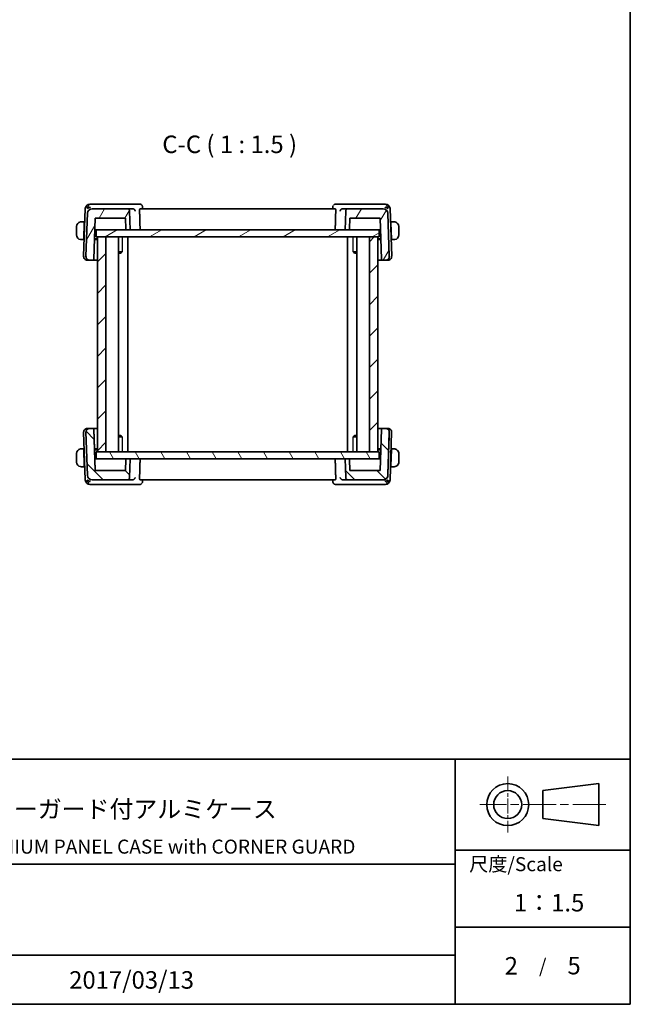
# Model space of a CAD drawing. Units: millimetres. Extents: x 14 to 2205, y 8 to 430.
# Drawn here: x 871 to 1002, y 8 to 219 of the extents above; entities that cross this region are included whole.
import ezdxf
from ezdxf.enums import TextEntityAlignment as Align

# ---------------------------------------------------------------- set-up
doc = ezdxf.new("R2010")
doc.units = ezdxf.units.MM
doc.linetypes.add('CHAIN', pattern=[0.3543, 0.2362, -0.0295, 0.0591, -0.0295])
for name, color, linetype, lineweight in [('Border (ISO)', 7, 'Continuous', 35), ('Symbol (ISO)', 7, 'Continuous', 18), ('Title (ISO)', 7, 'Continuous', 35), ('Visible (ISO)', 7, 'Continuous', 35), ('Visible Narrow (ISO)', 7, 'Continuous', 25)]:
    doc.layers.add(name, color=color, linetype=linetype, lineweight=lineweight)
doc.layers.add('Hatch (ISO)', color=1, linetype='Continuous', lineweight=18, true_color=0xff0000)
doc.styles.add('Note Text (TK)', font='txt')
doc.styles.add('文字スタイル67', font='arial.ttf')

# ---------------------------------------------------------------- blocks, each defined once
blk = doc.blocks.new('図面枠 tk図枠')
at = {"layer": 'Border (ISO)'}
for p in [(405.5, 289), (14.5, 8)]:
    blk.add_line(p, (405.5, 8), dxfattribs=at)
blk = doc.blocks.new('表題欄 tk表題欄')
at = {"layer": 'Title (ISO)'}
for p, q in [((74.71, 244.05), (255.71, 244.05)), ((230.71, 244.05), (230.71, 209.05)), ((255.71, 244.05), (255.71, 209.05)), ((243.21, 239.55), (251.21, 240.55)), ((251.21, 234.55), (251.21, 240.55)), ((243.21, 239.55), (243.21, 235.55)), ((243.21, 235.55), (251.21, 234.55)), ((230.71, 231.05), (255.71, 231.05)), ((74.71, 229.05), (230.71, 229.05)), ((230.71, 220.05), (255.71, 220.05)), ((149.71, 216.05), (230.71, 216.05)), ((255.71, 209.05), (74.71, 209.05))]:
    blk.add_line(p, q, dxfattribs=at)
at = {"layer": 'Title (ISO)', "color": 4, "linetype": 'CHAIN', "lineweight": 18, "ltscale": 8.88956, "true_color": 0x00ffff}
blk.add_line((238.21, 241.55), (238.21, 233.55), dxfattribs=at)
at = {"layer": 'Title (ISO)', "color": 4, "linetype": 'CHAIN', "lineweight": 18, "ltscale": 20.001633, "true_color": 0x00ffff}
blk.add_line((252.21, 237.55), (234.21, 237.55), dxfattribs=at)
at = {"layer": 'Title (ISO)'}
for radius in [3, 2]:
    blk.add_circle((238.21, 237.55), radius, dxfattribs=at)
at = {"layer": 'Title (ISO)', "color": 1, "true_color": 0xff0000, "insert": (232.71, 229.05), "char_height": 2, "attachment_point": 4, "line_spacing_factor": 1.5, "style": 'Note Text (TK)'}
blk.add_mtext('\\fＭＳ Ｐゴシック|b0|i0;\\H2.0000;尺度/Scale', dxfattribs=at)
at = {"layer": 'Title (ISO)', "color": 7, "insert": (243.21, 214.55), "char_height": 2, "attachment_point": 5, "line_spacing_factor": 1.5, "style": 'Note Text (TK)'}
blk.add_mtext('\\fＭＳ Ｐゴシック|b0|i0;\\H2.0000;/', dxfattribs=at)
at = {"layer": 'Title (ISO)', "color": 7}
for tag, p, height, style in [('<品名>_001', (157.5, 235.65), 2.5, 'Note Text (TK)'), ('<Title>_001', (157.71, 230.55), 2, '文字スタイル67'), ('<尺度>_001', (240.63, 222.3), 2.5, 'Note Text (TK)'), ('<ページ_No.>_001', (237.95, 213.3), 2.5, 'Note Text (TK)'), ('<総ページ数>_001', (246.8, 213.3), 2.5, 'Note Text (TK)'), ('作成日_001', (175.62, 211.28), 2.5, 'Note Text (TK)')]:
    blk.add_attdef(tag, p, '', height=height, dxfattribs=dict(at, style=style))
at = {"layer": 'Title (ISO)', "color": 7, "style": 'Note Text (TK)'}
blk.add_attdef('<承認>', text='', height=2.5, dxfattribs=at).set_placement((87.21, 217.05), align=Align.MIDDLE_CENTER)

msp = doc.modelspace()

# ---------------------------------------------------------------- hatches: boundary and pattern name
at = {"layer": 'Hatch (ISO)'}
h = msp.add_hatch(dxfattribs=at)
h.set_pattern_fill('ANSI31', color=256, scale=38.1, angle=14.999978, style=0)
h.set_pattern_definition([(60, (393.75, -4), (-4.124445, 2.38125), [])])
edge = h.paths.add_edge_path()
edge.add_ellipse((941.5778, 177.7716), major_axis=(0, 0.5), ratio=1, start_angle=0, end_angle=88)
edge.add_line((941.0781, 177.789), (940.9378, 173.7716))
edge.add_line((940.9378, 173.7716), (941.6573, 173.7716))
edge.add_ellipse((941.6573, 173.9716), major_axis=(0, -0.2), ratio=1, start_angle=0, end_angle=88)
edge.add_line((941.8572, 173.9646), (941.9378, 176.2716))
edge.add_line((941.9378, 176.2716), (948.4413, 176.2716))
edge.add_line((948.4413, 176.2716), (948.7488, 167.4646))
edge.add_ellipse((948.9487, 167.4716), major_axis=(-0.1999, -0.007), ratio=1, start_angle=0, end_angle=88)
edge.add_line((948.9487, 167.2716), (949.6093, 167.2716))
edge.add_ellipse((949.6093, 168.0716), major_axis=(0, -0.8), ratio=1, start_angle=0, end_angle=92)
edge.add_line((950.4089, 168.0995), (950.0873, 177.3065))
edge.add_ellipse((949.0879, 177.2716), major_axis=(0.9994, 0.0349), ratio=1, start_angle=0, end_angle=88)
edge.add_line((949.0879, 178.2716), (941.5778, 178.2716))
edge = h.paths.add_edge_path()
edge.add_ellipse((894.2978, 177.7716), major_axis=(0.4997, 0.0174), ratio=1, start_angle=0, end_angle=88)
edge.add_line((894.2978, 178.2716), (886.7876, 178.2716))
edge.add_ellipse((886.7876, 177.2716), major_axis=(0, 1), ratio=1, start_angle=0, end_angle=88)
edge.add_line((885.7882, 177.3065), (885.4667, 168.0995))
edge.add_ellipse((886.2662, 168.0716), major_axis=(-0.7995, 0.0279), ratio=1, start_angle=0, end_angle=92)
edge.add_line((886.2662, 167.2716), (886.9268, 167.2716))
edge.add_ellipse((886.9268, 167.4716), major_axis=(0, -0.2), ratio=1, start_angle=0, end_angle=88)
edge.add_line((887.1267, 167.4646), (887.4343, 176.2716))
edge.add_line((887.4343, 176.2716), (893.9378, 176.2716))
edge.add_line((893.9378, 176.2716), (894.0183, 173.9646))
edge.add_ellipse((894.2182, 173.9716), major_axis=(-0.1999, -0.007), ratio=1, start_angle=0, end_angle=88)
edge.add_line((894.2182, 173.7716), (894.9378, 173.7716))
edge.add_line((894.9378, 173.7716), (894.7975, 177.789))
h = msp.add_hatch(dxfattribs=at)
h.set_pattern_fill('ANSI31', color=256, scale=38.1, angle=-14.999978, style=0)
h.set_pattern_definition([(30, (393.75, -4), (-2.38125, 4.124445), [])])
h.paths.add_polyline_path([(887.6378, 173.7716), (887.6378, 172.2716), (887.9378, 172.2716), (889.7378, 172.2716), (946.1378, 172.2716), (947.9378, 172.2716), (948.2378, 172.2716), (948.2378, 173.7716), (941.6573, 173.7716), (940.9378, 173.7716), (894.9378, 173.7716), (894.2182, 173.7716)])
h = msp.add_hatch(dxfattribs=at)
h.set_pattern_fill('ANSI31', color=256, scale=38.1, style=0)
h.set_pattern_definition([(45, (393.75, -4), (-3.367596, 3.367596), [])])
h.paths.add_polyline_path([(889.7378, 126.2716), (889.7378, 172.2716), (887.9378, 172.2716), (887.9378, 126.2716)])
h.paths.add_polyline_path([(946.1378, 172.2716), (946.1378, 126.2716), (947.9378, 126.2716), (947.9378, 172.2716)])
h = msp.add_hatch(dxfattribs=at)
h.set_pattern_fill('ANSI31', color=256, scale=38.1, angle=90.00021, style=0)
h.set_pattern_definition([(135.0002, (393.75, -4), (-3.367584, -3.36761), [])])
edge = h.paths.add_edge_path()
edge.add_spline(control_points=[(941.078, 120.7541), (941.08, 120.6965), (941.0943, 120.632), (941.1394, 120.5232), (941.1805, 120.4617), (941.2678, 120.3744), (941.3294, 120.3333), (941.4434, 120.286), (941.516, 120.2716), (941.5777, 120.2716)], knot_values=[0.14981486, 0.14981486, 0.14981486, 0.14981486, 0.16660829, 0.16660829, 0.18512032, 0.18512032, 0.20363236, 0.20363236, 0.22214439, 0.22214439, 0.22214439, 0.22214439], degree=3, periodic=0)
edge.add_line((941.5777, 120.2716), (949.0879, 120.2716))
edge.add_ellipse((949.0879, 121.2716), major_axis=(-0.7193, -0.6947), ratio=1, start_angle=46, end_angle=134)
edge.add_line((950.0873, 121.2367), (950.4088, 130.4437))
edge.add_ellipse((949.6093, 130.4716), major_axis=(0.5755, 0.5557), ratio=1, start_angle=314, end_angle=406)
edge.add_line((949.6093, 131.2716), (948.9486, 131.2716))
edge.add_ellipse((948.9486, 131.0716), major_axis=(-0.1439, -0.1389), ratio=1, start_angle=226, end_angle=314)
edge.add_line((948.7488, 131.0786), (948.4412, 122.2716))
edge.add_line((948.4412, 122.2716), (941.9377, 122.2716))
edge.add_line((941.9377, 122.2716), (941.8572, 124.5786))
edge.add_spline(control_points=[(941.8572, 124.5786), (941.8564, 124.6016), (941.8506, 124.6274), (941.8326, 124.6709), (941.8162, 124.6956), (941.7812, 124.7305), (941.7566, 124.7469), (941.711, 124.7658), (941.682, 124.7716), (941.6573, 124.7716)], knot_values=[0.00068744, 0.00068744, 0.00068744, 0.00068744, 0.00740481, 0.00740481, 0.01480963, 0.01480963, 0.02221444, 0.02221444, 0.02961925, 0.02961925, 0.02961925, 0.02961925], degree=3, periodic=0)
edge.add_line((941.6573, 124.7716), (940.9377, 124.7716))
edge.add_line((940.9377, 124.7716), (941.078, 120.7541))
edge = h.paths.add_edge_path()
edge.add_spline(control_points=[(894.2977, 120.2716), (894.3594, 120.2716), (894.4321, 120.286), (894.5461, 120.3333), (894.6077, 120.3744), (894.6949, 120.4617), (894.7361, 120.5232), (894.7811, 120.632), (894.7954, 120.6965), (894.7974, 120.7541)], knot_values=[0.07404813, 0.07404813, 0.07404813, 0.07404813, 0.09256016, 0.09256016, 0.11107219, 0.11107219, 0.12958423, 0.12958423, 0.14637766, 0.14637766, 0.14637766, 0.14637766], degree=3, periodic=0)
edge.add_line((894.7974, 120.7541), (894.9377, 124.7716))
edge.add_line((894.9377, 124.7716), (894.2182, 124.7716))
edge.add_spline(control_points=[(894.2182, 124.7716), (894.1935, 124.7716), (894.1644, 124.7658), (894.1188, 124.7469), (894.0942, 124.7305), (894.0593, 124.6956), (894.0428, 124.6709), (894.0248, 124.6274), (894.0191, 124.6016), (894.0183, 124.5786)], knot_values=[0.08885776, 0.08885776, 0.08885776, 0.08885776, 0.09626257, 0.09626257, 0.10366738, 0.10366738, 0.11107219, 0.11107219, 0.11778957, 0.11778957, 0.11778957, 0.11778957], degree=3, periodic=0)
edge.add_line((894.0183, 124.5786), (893.9377, 122.2716))
edge.add_line((893.9377, 122.2716), (887.4342, 122.2716))
edge.add_line((887.4342, 122.2716), (887.1267, 131.0786))
edge.add_ellipse((886.9268, 131.0716), major_axis=(0.1439, -0.1389), ratio=1, start_angle=46, end_angle=134)
edge.add_line((886.9268, 131.2716), (886.2661, 131.2716))
edge.add_ellipse((886.2661, 130.4716), major_axis=(-0.5755, 0.5557), ratio=1, start_angle=314, end_angle=406)
edge.add_line((885.4666, 130.4437), (885.7881, 121.2367))
edge.add_ellipse((886.7875, 121.2716), major_axis=(-0.7193, 0.6947), ratio=1, start_angle=46, end_angle=134)
edge.add_line((886.7875, 120.2716), (894.2977, 120.2716))
h = msp.add_hatch(dxfattribs=at)
h.set_pattern_fill('ANSI31', color=256, scale=38.1, angle=75.000175, style=0)
h.set_pattern_definition([(120.0002, (393.75, -4), (-4.12444, -2.381263), [])])
h.paths.add_polyline_path([(887.6378, 126.2716), (887.6378, 124.7716), (894.2182, 124.7716), (894.9377, 124.7716), (940.9377, 124.7716), (941.6573, 124.7716), (948.2378, 124.7716), (948.2378, 126.2716), (947.9378, 126.2716), (946.1378, 126.2716), (889.7378, 126.2716), (887.9378, 126.2716)])

# ---------------------------------------------------------------- linework, layer by layer
at = {"layer": 'Visible (ISO)'}
for p, q in [((886.8783, 179.2716), (886.3225, 179.2716)), ((895.4837, 179.2716), (886.8783, 179.2716)), ((897.0042, 179.2716), (895.4837, 179.2716)), ((940.3918, 179.2716), (938.8714, 179.2716)), ((948.9972, 179.2716), (940.3918, 179.2716)), ((949.553, 179.2716), (948.9972, 179.2716)), ((885.3231, 178.3065), (884.9667, 168.0995)), ((885.7882, 177.3065), (885.4667, 168.0995)), ((894.2978, 178.2716), (886.7876, 178.2716)), ((895.4455, 178.2716), (894.2978, 178.2716)), ((894.9378, 173.7716), (894.7975, 177.789)), ((938.8571, 178.2716), (897.0184, 178.2716)), ((897.5401, 178.7465), (897.559, 178.2716)), ((938.3165, 178.2716), (938.3355, 178.7465)), ((941.5778, 178.2716), (940.4301, 178.2716)), ((941.0781, 177.789), (940.9378, 173.7716)), ((949.0879, 178.2716), (941.5778, 178.2716)), ((950.4089, 168.0995), (950.0873, 177.3065)), ((950.9089, 168.0995), (950.5524, 178.3065)), ((885.1178, 175.4716), (884.6921, 175.4716)), ((885.1108, 175.2716), (884.992, 171.8716)), ((885.1178, 175.4716), (885.1108, 175.2716)), ((885.2171, 175.2716), (885.1108, 175.2716)), ((885.2241, 175.4716), (885.1178, 175.4716)), ((887.1267, 167.4646), (887.4343, 176.2716)), ((887.4343, 176.2716), (893.9378, 176.2716)), ((893.9378, 176.2716), (894.0183, 173.9646)), ((941.8572, 173.9646), (941.9378, 176.2716)), ((941.9378, 176.2716), (948.4413, 176.2716)), ((948.4413, 176.2716), (948.7488, 167.4646)), ((950.7578, 175.4716), (950.6514, 175.4716)), ((950.7647, 175.2716), (950.6584, 175.2716)), ((950.7647, 175.2716), (950.7578, 175.4716)), ((951.1834, 175.4716), (950.7578, 175.4716)), ((950.7647, 175.2716), (950.8835, 171.8716)), ((883.4378, 174.4716), (883.4378, 172.6716)), ((887.347, 173.7716), (887.5536, 173.7716)), ((887.5536, 173.7716), (887.6378, 173.7716)), ((887.6378, 173.7716), (887.6378, 172.2716)), ((948.2378, 173.7716), (887.6378, 173.7716)), ((894.2182, 173.7716), (894.9378, 173.7716)), ((940.9378, 173.7716), (941.6573, 173.7716)), ((948.2378, 173.7716), (948.3219, 173.7716)), ((948.2378, 173.7716), (948.2378, 172.2716)), ((948.2378, 173.7716), (948.2378, 173.7716)), ((948.2378, 173.7716), (948.2378, 172.2716)), ((948.3219, 173.7716), (948.5286, 173.7716)), ((952.4378, 172.6716), (952.4378, 174.4716)), ((884.6921, 171.6716), (884.9851, 171.6716)), ((884.992, 171.8716), (884.9851, 171.6716)), ((885.0914, 171.6716), (884.9851, 171.6716)), ((884.992, 171.8716), (885.0984, 171.8716)), ((887.9378, 171.6716), (887.2736, 171.6716)), ((887.2806, 171.8716), (887.9378, 171.8716)), ((887.6378, 172.2716), (948.2378, 172.2716)), ((889.7378, 172.2716), (887.9378, 172.2716)), ((887.9378, 172.2716), (887.9378, 126.2716)), ((889.7378, 126.2716), (889.7378, 172.2716)), ((892.3916, 172.2716), (892.3916, 126.2716)), ((894.4378, 172.2716), (894.4378, 126.2716)), ((941.4378, 172.2716), (941.4378, 126.2716)), ((943.484, 172.2716), (943.484, 126.2716)), ((946.1378, 172.2716), (946.1378, 126.2716)), ((947.9378, 172.2716), (946.1378, 172.2716)), ((947.9378, 126.2716), (947.9378, 172.2716)), ((947.9378, 171.8716), (948.5949, 171.8716)), ((948.6019, 171.6716), (947.9378, 171.6716)), ((948.2378, 172.2716), (948.2378, 172.2716)), ((950.7771, 171.8716), (950.8835, 171.8716)), ((950.8905, 171.6716), (950.7841, 171.6716)), ((950.8905, 171.6716), (950.8835, 171.8716)), ((950.8905, 171.6716), (951.1834, 171.6716)), ((892.3916, 169.0476), (893.1768, 169.0476)), ((892.9117, 168.7716), (892.3916, 168.7716)), ((892.9117, 168.7716), (893.0973, 168.9572)), ((942.6987, 169.0476), (943.484, 169.0476)), ((942.9638, 168.7716), (942.7782, 168.9572)), ((943.484, 168.7716), (942.9638, 168.7716)), ((885.8247, 167.2716), (885.7662, 167.2716)), ((885.8247, 167.2716), (886.2662, 167.2716)), ((886.2662, 167.2716), (886.9268, 167.2716)), ((886.9268, 167.2716), (887.9378, 167.2716)), ((947.9378, 167.2716), (948.9487, 167.2716)), ((948.9487, 167.2716), (949.6093, 167.2716)), ((949.6093, 167.2716), (950.0508, 167.2716)), ((950.1093, 167.2716), (950.0508, 167.2716)), ((885.7662, 131.2716), (885.8247, 131.2716)), ((886.2661, 131.2716), (885.8247, 131.2716)), ((886.9268, 131.2716), (886.2661, 131.2716)), ((886.9268, 131.2716), (886.9268, 131.2716)), ((887.9378, 131.2716), (886.9268, 131.2716)), ((887.4342, 122.2716), (887.1267, 131.0786)), ((887.1267, 131.0786), (887.2736, 126.8716)), ((887.1267, 131.0786), (887.1267, 131.0786)), ((948.9486, 131.2716), (947.9378, 131.2716)), ((948.7488, 131.0786), (948.4412, 122.2716)), ((949.6093, 131.2716), (948.9486, 131.2716)), ((949.6093, 131.2716), (949.6093, 131.2716)), ((950.0508, 131.2716), (949.6093, 131.2716)), ((950.0508, 131.2716), (950.1093, 131.2716)), ((884.9667, 130.4437), (885.3231, 120.2367)), ((885.4666, 130.4437), (885.7881, 121.2367)), ((892.3916, 129.7716), (892.9117, 129.7716)), ((893.1768, 129.4955), (892.3916, 129.4955)), ((892.9117, 129.7716), (893.0973, 129.586)), ((943.484, 129.4955), (942.6987, 129.4955)), ((942.9638, 129.7716), (942.7782, 129.586)), ((942.9638, 129.7716), (943.484, 129.7716)), ((950.0873, 121.2367), (950.4088, 130.4437)), ((950.2817, 126.8028), (950.4088, 130.4437)), ((950.4088, 130.4437), (950.4088, 130.4437)), ((950.5524, 120.2367), (950.9088, 130.4437)), ((884.9851, 126.8716), (884.6921, 126.8716)), ((884.9851, 126.8716), (885.0914, 126.8716)), ((885.1108, 123.2716), (884.992, 126.6716)), ((885.0984, 126.6716), (884.992, 126.6716)), ((887.347, 124.7716), (887.2736, 126.8716)), ((887.2736, 126.8716), (887.9378, 126.8716)), ((887.9378, 126.6716), (887.2806, 126.6716)), ((947.9378, 126.8716), (948.6018, 126.8716)), ((948.5949, 126.6716), (947.9378, 126.6716)), ((950.7647, 123.2716), (950.8835, 126.6716)), ((950.8835, 126.6716), (950.7771, 126.6716)), ((950.7841, 126.8716), (950.8905, 126.8716)), ((951.1834, 126.8716), (950.8905, 126.8716)), ((883.4378, 125.8716), (883.4378, 124.0716)), ((887.5536, 124.7716), (887.347, 124.7716)), ((887.3537, 124.5786), (887.4343, 122.2716)), ((887.6378, 124.7716), (887.5536, 124.7716)), ((887.6378, 126.2716), (887.6378, 124.7716)), ((948.2378, 126.2716), (887.6378, 126.2716)), ((887.6378, 124.7716), (948.2378, 124.7716)), ((887.9378, 126.2716), (889.7378, 126.2716)), ((894.0183, 124.5786), (893.9377, 122.2716)), ((894.9377, 124.7716), (894.2182, 124.7716)), ((894.7974, 120.7541), (894.9377, 124.7716)), ((941.6573, 124.7716), (940.9377, 124.7716)), ((940.9377, 124.7716), (941.078, 120.7541)), ((941.9377, 122.2716), (941.8572, 124.5786)), ((941.8572, 124.5786), (941.9377, 122.2716)), ((946.1378, 126.2716), (947.9378, 126.2716)), ((948.2378, 126.2716), (948.2378, 124.7716)), ((948.2378, 126.2716), (948.2378, 126.2716)), ((948.2378, 126.2716), (948.2378, 124.7716)), ((948.3219, 124.7716), (948.2378, 124.7716)), ((948.2378, 124.7716), (948.2378, 124.7716)), ((948.5285, 124.7716), (948.3219, 124.7716)), ((952.4378, 124.0716), (952.4378, 125.8716)), ((884.6921, 123.0716), (885.1178, 123.0716)), ((885.1108, 123.2716), (885.2171, 123.2716)), ((885.1178, 123.0716), (885.2241, 123.0716)), ((893.9377, 122.2716), (887.4342, 122.2716)), ((948.4412, 122.2716), (941.9377, 122.2716)), ((950.6514, 123.0716), (950.7578, 123.0716)), ((950.6584, 123.2716), (950.7647, 123.2716)), ((950.7578, 123.0716), (951.1834, 123.0716)), ((886.7875, 120.2716), (894.2977, 120.2716)), ((894.2977, 120.2716), (895.4455, 120.2716)), ((897.0184, 120.2716), (938.8571, 120.2716)), ((897.559, 120.2716), (897.5401, 119.7967)), ((938.3355, 119.7967), (938.3165, 120.2716)), ((940.4301, 120.2716), (941.5777, 120.2716)), ((941.5777, 120.2716), (949.0879, 120.2716)), ((949.0879, 120.2716), (949.0879, 120.2716)), ((950.0873, 121.2367), (950.0873, 121.2367)), ((886.3225, 119.2716), (886.8783, 119.2716)), ((886.8783, 119.2716), (895.4837, 119.2716)), ((895.4837, 119.2716), (897.0042, 119.2716)), ((938.8714, 119.2716), (940.3918, 119.2716)), ((940.3918, 119.2716), (948.9972, 119.2716)), ((948.9972, 119.2716), (949.553, 119.2716))]:
    msp.add_line(p, q, dxfattribs=at)
for centre, radius, start, end in [((886.3225, 178.2716), 1, 90, 178), ((949.553, 178.2716), 1, 2, 90), ((886.7876, 177.2716), 1, 90, 178), ((894.2978, 177.7716), 0.5, 2, 90), ((941.5778, 177.7716), 0.5, 90, 178), ((949.0879, 177.2716), 1, 2, 90), ((884.4378, 174.4716), 1, 97.635382, 180), ((951.4378, 174.4716), 1, 0, 82.364618), ((894.2182, 173.9716), 0.2, 182, 270), ((941.6573, 173.9716), 0.2, 270, 358), ((884.4378, 172.6716), 1, 180, 262.364618), ((951.4378, 172.6716), 1, 277.635382, 0), ((885.7662, 168.0716), 0.8, 178, 270), ((886.2662, 168.0716), 0.8, 178, 270), ((886.9268, 167.4716), 0.2, 270, 358), ((948.9487, 167.4716), 0.2, 182, 270), ((949.6093, 168.0716), 0.8, 270, 2), ((950.1093, 168.0716), 0.8, 270, 2), ((885.7662, 130.4716), 0.8, 90, 182), ((886.2661, 130.4716), 0.8, 90, 182), ((886.9268, 131.0716), 0.2, 2, 90), ((948.9486, 131.0716), 0.2, 90, 178), ((949.6093, 130.4716), 0.8, 358, 90), ((950.1093, 130.4716), 0.8, 358, 90), ((950.1093, 130.4716), 0.8, 38.341276, 90), ((950.1093, 130.4716), 0.8, 358, 30.631859), ((951.4378, 125.8716), 1, 58.771688, 90), ((951.4378, 125.8716), 1, 0, 42.334615), ((941.6573, 124.5716), 0.2, 2, 90), ((951.4378, 124.0716), 1, 270, 319.64065), ((951.4378, 124.0716), 1, 336.83748, 0), ((886.3225, 120.2716), 1, 182, 270), ((886.7875, 121.2716), 1, 182, 270), ((949.0879, 121.2716), 1, 270, 358), ((949.0879, 121.2716), 1, 270.000004, 293.190225), ((949.553, 120.2716), 1, 270, 358)]:
    msp.add_arc(centre, radius, start, end, dxfattribs=at)
for centre, major_axis, ratio, start_param, end_param in [((886.3955, 178.2716), (0.5717, 0.9407), 0.59361993, 1.09724416, 1.88213769), ((886.3955, 178.2716), (0.9967, 0.3818), 0.33633422, 1.43764033, 2.22253387), ((895.4432, 177.7732), (0.495, 0.0963), 0.98789937, 1.26905595, 1.37640768), ((938.8476, 178.7602), (-0.345, 0.3619), 0.95419984, 0.00254732, 0.01322841), ((940.4324, 177.7732), (0.495, -0.0963), 0.98789936, 1.7651846, 1.87253634), ((949.4801, 178.2716), (0.9967, -0.3818), 0.33633422, 0.9190588, 1.70395233), ((949.4801, 178.2716), (-0.5717, 0.9407), 0.59361992, 4.40104762, 5.18594115), ((949.6093, 130.4716), (0, 0.8), 0.99999913, 4.6774824, 6.28318531), ((884.4378, 125.8716), (0, -1), 0.99999832, 3.27485521, 4.71238898), ((884.992, 126.6716), (-0.007, 0.2), 0.00001, 0.00000925, 1.57080084), ((950.8835, 126.6716), (0.007, 0.2), 0.00001, 6.28317962, 7.8539788), ((951.4378, 125.8716), (1, 0), 0.99999832, 0, 1.43753377), ((949.0745, 92.2322), (1.7073, 48.8903), 0.00001, 0.79741872, 0.94653177), ((884.4378, 124.0716), (0, -1), 0.99999832, 4.71238898, 6.14992275), ((885.1108, 123.2716), (0.007, -0.2), 0.00001, 4.71238117, 6.28316989), ((950.7647, 123.2716), (-0.007, -0.2), 0.00001, 4.71240331, 6.28321367), ((951.4378, 124.0716), (1, 0), 0.99999832, 4.84565154, 6.28318531), ((886.3955, 120.2716), (-0.9967, 0.3818), 0.33633499, 0.91905679, 1.70395033), ((886.3955, 120.2716), (0.5717, -0.9407), 0.59362124, 4.40104657, 5.18594011), ((895.4432, 120.77), (0.495, -0.0963), 0.98789933, 4.90678019, 5.01413192), ((940.4324, 120.77), (0.495, 0.0963), 0.98789938, 4.41065178, 4.51800351), ((949.4801, 120.2716), (-0.9967, -0.3818), 0.33633346, 1.43763833, 2.22253186), ((949.4801, 120.2716), (-0.5717, -0.9407), 0.59361861, 1.09724311, 1.88213665), ((897.0279, 119.783), (0.345, -0.3619), 0.95419938, 0.00254748, 0.01322779)]:
    msp.add_ellipse(centre, major_axis=major_axis, ratio=ratio, start_param=start_param, end_param=end_param, dxfattribs=at)
for points, knots in [([(897.0042, 179.2716), (897.0599, 179.2716), (897.1165, 179.2621), (897.2232, 179.2265), (897.2745, 179.1997), (897.3386, 179.1527), (897.3568, 179.1374), (897.3738, 179.1212)], [0, 0, 0, 0, 0.0171817857, 0.0171817857, 0.0345941143, 0.0345941143, 0.0421298146, 0.0421298146, 0.0421298146, 0.0421298146]), ([(938.5018, 179.1212), (938.5404, 179.1581), (938.5865, 179.1909), (938.6859, 179.2403), (938.7402, 179.2576), (938.8204, 179.2696), (938.8459, 179.2716), (938.8714, 179.2716)], [0, 0, 0, 0, 0.0172062072, 0.0172062072, 0.0342917449, 0.0342917449, 0.0421323008, 0.0421323008, 0.0421323008, 0.0421323008]), ([(895.4995, 178.2687), (895.5327, 178.2652), (895.5654, 178.2584), (895.6291, 178.2393), (895.6598, 178.2269), (895.7416, 178.1858), (895.8004, 178.1461), (895.8965, 178.0452), (895.93, 177.9972), (895.9811, 177.8975), (895.9988, 177.8447), (896.0083, 177.7908), (896.0084, 177.7899), (896.0086, 177.789)], [0, 0, 0, 0, 0.0100406591, 0.0100406591, 0.0202567206, 0.0202567206, 0.0390101308, 0.0390101308, 0.0533905977, 0.0533905977, 0.06804806, 0.06804806, 0.068285186, 0.068285186, 0.068285186, 0.068285186]), ([(896.9383, 177.789), (896.9366, 177.8478), (896.9369, 177.9094), (896.9423, 178.0277), (896.9479, 178.0836), (896.9621, 178.1719), (896.9717, 178.21), (896.9939, 178.2596), (897.0063, 178.2716), (897.0184, 178.2716)], [0.0014092203, 0.0014092203, 0.0014092203, 0.0014092203, 0.0188824048, 0.0188824048, 0.0377648096, 0.0377648096, 0.056850513, 0.056850513, 0.0755926555, 0.0755926555, 0.0755926555, 0.0755926555]), ([(897.3738, 179.1212), (897.4154, 179.0815), (897.4507, 179.0341), (897.5047, 178.9308), (897.5236, 178.8735), (897.537, 178.793), (897.5394, 178.7694), (897.5403, 178.7462)], [0.0000167911, 0.0000167911, 0.0000167911, 0.0000167911, 0.0177279692, 0.0177279692, 0.0358363462, 0.0358363462, 0.0432885632, 0.0432885632, 0.0432885632, 0.0432885632]), ([(938.3353, 178.7465), (938.3374, 178.7973), (938.3475, 178.8499), (938.3761, 178.93), (938.3898, 178.9597), (938.4059, 178.988)], [0, 0, 0, 0, 0.0163559516, 0.0163559516, 0.0263394155, 0.0263394155, 0.0263394155, 0.0263394155]), ([(938.8571, 178.2716), (938.8692, 178.2716), (938.8816, 178.2596), (938.9038, 178.21), (938.9135, 178.1719), (938.9277, 178.0836), (938.9332, 178.0277), (938.9386, 177.9094), (938.9389, 177.8478), (938.9373, 177.789)], [-0.0755926555, -0.0755926555, -0.0755926555, -0.0755926555, -0.056850513, -0.056850513, -0.0377648096, -0.0377648096, -0.0188824048, -0.0188824048, -0.0014092203, -0.0014092203, -0.0014092203, -0.0014092203]), ([(939.867, 177.789), (939.8671, 177.7899), (939.8673, 177.7908), (939.8767, 177.8446), (939.8944, 177.8973), (939.9453, 177.9968), (939.9787, 178.0448), (940.0747, 178.1458), (940.1336, 178.1856), (940.2153, 178.2267), (940.2461, 178.2391), (940.3099, 178.2584), (940.3427, 178.2652), (940.3761, 178.2687)], [-0.000355323, -0.000355323, -0.000355323, -0.000355323, 0, 0, 0.021922139, 0.021922139, 0.043431268, 0.043431268, 0.071611102, 0.071611102, 0.087042364, 0.087042364, 0.102207987, 0.102207987, 0.102207987, 0.102207987]), ([(884.4378, 175.4716), (884.4364, 175.4716), (884.4343, 175.4716), (884.4314, 175.4716), (884.4253, 175.4715), (884.4162, 175.4714), (884.4055, 175.4711), (884.3975, 175.4708), (884.3887, 175.4704), (884.3798, 175.4699), (884.3713, 175.4694), (884.3627, 175.4688), (884.3545, 175.4681), (884.3455, 175.4674), (884.337, 175.4665), (884.3295, 175.4657), (884.3173, 175.4644), (884.3082, 175.4632), (884.3049, 175.4627)], [0.000000144, 0.000000144, 0.000000144, 0.000000144, 0.094244623, 0.094244623, 0.094244623, 0.296084967, 0.296084967, 0.296084967, 0.446134624, 0.446134624, 0.446134624, 0.588438527, 0.588438527, 0.588438527, 0.744229366, 0.744229366, 0.744229366, 1, 1, 1, 1]), ([(884.4858, 175.4716), (884.4755, 175.4716), (884.4661, 175.4716), (884.4583, 175.4716), (884.4491, 175.4716), (884.442, 175.4716), (884.4378, 175.4716)], [0.741726882, 0.741726882, 0.741726882, 0.741726882, 0.860546319, 0.860546319, 0.860546319, 1, 1, 1, 1]), ([(884.6921, 175.4716), (884.6852, 175.4716), (884.6723, 175.4716), (884.656, 175.4716), (884.6454, 175.4716), (884.6333, 175.4716), (884.6204, 175.4716), (884.6092, 175.4716), (884.5974, 175.4716), (884.5854, 175.4716), (884.574, 175.4716), (884.5626, 175.4716), (884.5514, 175.4716), (884.54, 175.4716), (884.5289, 175.4716), (884.5183, 175.4716), (884.5068, 175.4716), (884.4958, 175.4716), (884.4858, 175.4716)], [0, 0, 0, 0, 0.19035453, 0.19035453, 0.19035453, 0.313863222, 0.313863222, 0.313863222, 0.421406083, 0.421406083, 0.421406083, 0.523967972, 0.523967972, 0.523967972, 0.628134753, 0.628134753, 0.628134753, 0.741726882, 0.741726882, 0.741726882, 0.741726882]), ([(951.3897, 175.4716), (951.3778, 175.4716), (951.3646, 175.4716), (951.3507, 175.4716), (951.3378, 175.4716), (951.3244, 175.4716), (951.3107, 175.4716), (951.2968, 175.4716), (951.2827, 175.4716), (951.2692, 175.4716), (951.254, 175.4716), (951.2395, 175.4716), (951.2267, 175.4716), (951.2069, 175.4716), (951.1913, 175.4716), (951.1834, 175.4716)], [0.258273118, 0.258273118, 0.258273118, 0.258273118, 0.393143911, 0.393143911, 0.393143911, 0.516901466, 0.516901466, 0.516901466, 0.642015716, 0.642015716, 0.642015716, 0.782669876, 0.782669876, 0.782669876, 1, 1, 1, 1]), ([(951.4378, 175.4716), (951.4354, 175.4716), (951.4322, 175.4716), (951.4282, 175.4716), (951.4189, 175.4716), (951.4054, 175.4716), (951.3897, 175.4716)], [0.000000157, 0.000000157, 0.000000157, 0.000000157, 0.07789573, 0.07789573, 0.07789573, 0.258273118, 0.258273118, 0.258273118, 0.258273118]), ([(951.5706, 175.4627), (951.5665, 175.4633), (951.5531, 175.4651), (951.536, 175.4668), (951.5252, 175.4678), (951.5131, 175.4688), (951.5009, 175.4696), (951.4882, 175.4704), (951.4756, 175.471), (951.4649, 175.4712), (951.4517, 175.4716), (951.4414, 175.4716), (951.4378, 175.4716)], [0, 0, 0, 0, 0.32158276, 0.32158276, 0.32158276, 0.52551233, 0.52551233, 0.52551233, 0.73736223, 0.73736223, 0.73736223, 1, 1, 1, 1]), ([(884.3049, 171.6805), (884.309, 171.6799), (884.3224, 171.6781), (884.3395, 171.6764), (884.3503, 171.6754), (884.3625, 171.6744), (884.3747, 171.6736), (884.3873, 171.6728), (884.4, 171.6722), (884.4106, 171.672), (884.4238, 171.6716), (884.4341, 171.6716), (884.4378, 171.6716)], [0, 0, 0, 0, 0.32158276, 0.32158276, 0.32158276, 0.52551233, 0.52551233, 0.52551233, 0.73736223, 0.73736223, 0.73736223, 1, 1, 1, 1]), ([(884.4378, 171.6716), (884.4401, 171.6716), (884.4434, 171.6716), (884.4474, 171.6716), (884.4566, 171.6716), (884.4701, 171.6716), (884.4858, 171.6716)], [0.000000157, 0.000000157, 0.000000157, 0.000000157, 0.07789573, 0.07789573, 0.07789573, 0.258273118, 0.258273118, 0.258273118, 0.258273118]), ([(884.4858, 171.6716), (884.4977, 171.6716), (884.5109, 171.6716), (884.5249, 171.6716), (884.5377, 171.6716), (884.5511, 171.6716), (884.5648, 171.6716), (884.5787, 171.6716), (884.5928, 171.6716), (884.6063, 171.6716), (884.6216, 171.6716), (884.6361, 171.6716), (884.6488, 171.6716), (884.6686, 171.6716), (884.6843, 171.6716), (884.6921, 171.6716)], [0.258273118, 0.258273118, 0.258273118, 0.258273118, 0.393143911, 0.393143911, 0.393143911, 0.516901466, 0.516901466, 0.516901466, 0.642015716, 0.642015716, 0.642015716, 0.782669876, 0.782669876, 0.782669876, 1, 1, 1, 1]), ([(951.1834, 171.6716), (951.1903, 171.6716), (951.2032, 171.6716), (951.2195, 171.6716), (951.2302, 171.6716), (951.2422, 171.6716), (951.2551, 171.6716), (951.2663, 171.6716), (951.2782, 171.6716), (951.2901, 171.6716), (951.3015, 171.6716), (951.313, 171.6716), (951.3242, 171.6716), (951.3355, 171.6716), (951.3466, 171.6716), (951.3572, 171.6716), (951.3688, 171.6716), (951.3797, 171.6716), (951.3897, 171.6716)], [0, 0, 0, 0, 0.19035453, 0.19035453, 0.19035453, 0.313863222, 0.313863222, 0.313863222, 0.421406083, 0.421406083, 0.421406083, 0.523967972, 0.523967972, 0.523967972, 0.628134753, 0.628134753, 0.628134753, 0.741726882, 0.741726882, 0.741726882, 0.741726882]), ([(951.3897, 171.6716), (951.4001, 171.6716), (951.4094, 171.6716), (951.4173, 171.6716), (951.4265, 171.6716), (951.4335, 171.6716), (951.4378, 171.6716)], [0.741726882, 0.741726882, 0.741726882, 0.741726882, 0.860546319, 0.860546319, 0.860546319, 1, 1, 1, 1]), ([(951.4378, 171.6716), (951.4391, 171.6716), (951.4413, 171.6716), (951.4441, 171.6716), (951.4502, 171.6717), (951.4594, 171.6718), (951.4701, 171.6721), (951.478, 171.6724), (951.4868, 171.6728), (951.4958, 171.6733), (951.5042, 171.6738), (951.5128, 171.6744), (951.521, 171.6751), (951.53, 171.6758), (951.5385, 171.6767), (951.546, 171.6775), (951.5582, 171.6788), (951.5674, 171.68), (951.5706, 171.6805)], [0.000000144, 0.000000144, 0.000000144, 0.000000144, 0.094244623, 0.094244623, 0.094244623, 0.296084967, 0.296084967, 0.296084967, 0.446134624, 0.446134624, 0.446134624, 0.588438527, 0.588438527, 0.588438527, 0.744229366, 0.744229366, 0.744229366, 1, 1, 1, 1]), ([(884.4378, 126.8716), (884.4364, 126.8716), (884.4343, 126.8716), (884.4314, 126.8716), (884.4253, 126.8715), (884.4161, 126.8714), (884.4055, 126.8711), (884.3975, 126.8708), (884.3887, 126.8704), (884.3798, 126.8699), (884.3713, 126.8694), (884.3627, 126.8688), (884.3545, 126.8681), (884.3455, 126.8674), (884.337, 126.8665), (884.3295, 126.8657), (884.3173, 126.8644), (884.3082, 126.8632), (884.3049, 126.8627)], [0.000000144, 0.000000144, 0.000000144, 0.000000144, 0.094244623, 0.094244623, 0.094244623, 0.296084967, 0.296084967, 0.296084967, 0.446134624, 0.446134624, 0.446134624, 0.588438527, 0.588438527, 0.588438527, 0.744229366, 0.744229366, 0.744229366, 1, 1, 1, 1]), ([(884.4858, 126.8716), (884.4755, 126.8716), (884.4661, 126.8716), (884.4583, 126.8716), (884.4491, 126.8716), (884.442, 126.8716), (884.4378, 126.8716)], [0.741726882, 0.741726882, 0.741726882, 0.741726882, 0.860546319, 0.860546319, 0.860546319, 1, 1, 1, 1]), ([(884.6921, 126.8716), (884.6852, 126.8716), (884.6723, 126.8716), (884.656, 126.8716), (884.6454, 126.8716), (884.6333, 126.8716), (884.6204, 126.8716), (884.6092, 126.8716), (884.5974, 126.8716), (884.5854, 126.8716), (884.574, 126.8716), (884.5626, 126.8716), (884.5514, 126.8716), (884.54, 126.8716), (884.5289, 126.8716), (884.5183, 126.8716), (884.5068, 126.8716), (884.4958, 126.8716), (884.4858, 126.8716)], [0, 0, 0, 0, 0.19035453, 0.19035453, 0.19035453, 0.313863222, 0.313863222, 0.313863222, 0.421406083, 0.421406083, 0.421406083, 0.523967972, 0.523967972, 0.523967972, 0.628134753, 0.628134753, 0.628134753, 0.741726882, 0.741726882, 0.741726882, 0.741726882]), ([(951.3897, 126.8716), (951.3778, 126.8716), (951.3646, 126.8716), (951.3507, 126.8716), (951.3378, 126.8716), (951.3244, 126.8716), (951.3107, 126.8716), (951.2968, 126.8716), (951.2827, 126.8716), (951.2692, 126.8716), (951.254, 126.8716), (951.2395, 126.8716), (951.2267, 126.8716), (951.2069, 126.8716), (951.1913, 126.8716), (951.1834, 126.8716)], [0.258273118, 0.258273118, 0.258273118, 0.258273118, 0.393143911, 0.393143911, 0.393143911, 0.516901466, 0.516901466, 0.516901466, 0.642015716, 0.642015716, 0.642015716, 0.782669876, 0.782669876, 0.782669876, 1, 1, 1, 1]), ([(951.4378, 126.8716), (951.4354, 126.8716), (951.4322, 126.8716), (951.4282, 126.8716), (951.4189, 126.8716), (951.4054, 126.8716), (951.3897, 126.8716)], [0.000000157, 0.000000157, 0.000000157, 0.000000157, 0.07789573, 0.07789573, 0.07789573, 0.258273118, 0.258273118, 0.258273118, 0.258273118]), ([(951.5706, 126.8627), (951.5665, 126.8633), (951.5531, 126.8651), (951.536, 126.8668), (951.5252, 126.8678), (951.513, 126.8688), (951.5009, 126.8696), (951.4882, 126.8704), (951.4756, 126.871), (951.4649, 126.8712), (951.4517, 126.8716), (951.4414, 126.8716), (951.4378, 126.8716)], [0, 0, 0, 0, 0.32158276, 0.32158276, 0.32158276, 0.52551233, 0.52551233, 0.52551233, 0.73736223, 0.73736223, 0.73736223, 1, 1, 1, 1]), ([(887.3537, 124.5786), (887.3537, 124.5789), (887.3537, 124.5793), (887.3521, 124.6245), (887.3505, 124.6703), (887.3486, 124.7244), (887.3477, 124.7503), (887.3471, 124.7687), (887.347, 124.7716), (887.347, 124.7716)], [-0.0001468169, -0.0001468169, -0.0001468169, -0.0001468169, 0, 0, 0.0189895854, 0.0189895854, 0.0285323163, 0.0285323163, 0.0322987759, 0.0322987759, 0.0322987759, 0.0322987759]), ([(894.2182, 124.7716), (894.1935, 124.7716), (894.1644, 124.7658), (894.1188, 124.7469), (894.0942, 124.7305), (894.0593, 124.6956), (894.0428, 124.6709), (894.0248, 124.6274), (894.0191, 124.6016), (894.0183, 124.5786)], [0.0888577554, 0.0888577554, 0.0888577554, 0.0888577554, 0.0962625684, 0.0962625684, 0.1036673813, 0.1036673813, 0.1110721943, 0.1110721943, 0.117789568, 0.117789568, 0.117789568, 0.117789568]), ([(941.8572, 124.5786), (941.8564, 124.6016), (941.8506, 124.6274), (941.8326, 124.6709), (941.8162, 124.6956), (941.7812, 124.7305), (941.7566, 124.7469), (941.711, 124.7658), (941.682, 124.7716), (941.6573, 124.7716)], [0.0006874393, 0.0006874393, 0.0006874393, 0.0006874393, 0.007404813, 0.007404813, 0.0148096259, 0.0148096259, 0.0222144389, 0.0222144389, 0.0296192518, 0.0296192518, 0.0296192518, 0.0296192518]), ([(884.3049, 123.0805), (884.309, 123.0799), (884.3224, 123.0781), (884.3395, 123.0764), (884.3503, 123.0754), (884.3625, 123.0744), (884.3747, 123.0736), (884.3873, 123.0728), (884.4, 123.0722), (884.4106, 123.072), (884.4238, 123.0716), (884.4341, 123.0716), (884.4378, 123.0716)], [0, 0, 0, 0, 0.32158276, 0.32158276, 0.32158276, 0.52551233, 0.52551233, 0.52551233, 0.73736223, 0.73736223, 0.73736223, 1, 1, 1, 1]), ([(884.4378, 123.0716), (884.4401, 123.0716), (884.4434, 123.0716), (884.4474, 123.0716), (884.4566, 123.0716), (884.4701, 123.0716), (884.4858, 123.0716)], [0.000000157, 0.000000157, 0.000000157, 0.000000157, 0.07789573, 0.07789573, 0.07789573, 0.258273118, 0.258273118, 0.258273118, 0.258273118]), ([(884.4858, 123.0716), (884.4977, 123.0716), (884.5109, 123.0716), (884.5249, 123.0716), (884.5377, 123.0716), (884.5511, 123.0716), (884.5648, 123.0716), (884.5787, 123.0716), (884.5928, 123.0716), (884.6063, 123.0716), (884.6216, 123.0716), (884.636, 123.0716), (884.6488, 123.0716), (884.6686, 123.0716), (884.6843, 123.0716), (884.6921, 123.0716)], [0.258273118, 0.258273118, 0.258273118, 0.258273118, 0.393143911, 0.393143911, 0.393143911, 0.516901466, 0.516901466, 0.516901466, 0.642015716, 0.642015716, 0.642015716, 0.782669876, 0.782669876, 0.782669876, 1, 1, 1, 1]), ([(951.1834, 123.0716), (951.1903, 123.0716), (951.2032, 123.0716), (951.2195, 123.0716), (951.2302, 123.0716), (951.2422, 123.0716), (951.2551, 123.0716), (951.2663, 123.0716), (951.2782, 123.0716), (951.2901, 123.0716), (951.3015, 123.0716), (951.313, 123.0716), (951.3242, 123.0716), (951.3355, 123.0716), (951.3466, 123.0716), (951.3572, 123.0716), (951.3688, 123.0716), (951.3797, 123.0716), (951.3897, 123.0716)], [0, 0, 0, 0, 0.19035453, 0.19035453, 0.19035453, 0.313863222, 0.313863222, 0.313863222, 0.421406083, 0.421406083, 0.421406083, 0.523967972, 0.523967972, 0.523967972, 0.628134753, 0.628134753, 0.628134753, 0.741726882, 0.741726882, 0.741726882, 0.741726882]), ([(951.3897, 123.0716), (951.4001, 123.0716), (951.4094, 123.0716), (951.4173, 123.0716), (951.4265, 123.0716), (951.4335, 123.0716), (951.4378, 123.0716)], [0.741726882, 0.741726882, 0.741726882, 0.741726882, 0.860546319, 0.860546319, 0.860546319, 1, 1, 1, 1]), ([(951.4378, 123.0716), (951.4391, 123.0716), (951.4413, 123.0716), (951.4441, 123.0716), (951.4502, 123.0717), (951.4594, 123.0718), (951.47, 123.0721), (951.478, 123.0724), (951.4868, 123.0728), (951.4958, 123.0733), (951.5042, 123.0738), (951.5128, 123.0744), (951.521, 123.0751), (951.53, 123.0758), (951.5385, 123.0767), (951.546, 123.0775), (951.5582, 123.0788), (951.5674, 123.08), (951.5706, 123.0805)], [0.000000144, 0.000000144, 0.000000144, 0.000000144, 0.094244623, 0.094244623, 0.094244623, 0.296084967, 0.296084967, 0.296084967, 0.446134624, 0.446134624, 0.446134624, 0.588438527, 0.588438527, 0.588438527, 0.744229366, 0.744229366, 0.744229366, 1, 1, 1, 1]), ([(894.2977, 120.2716), (894.3594, 120.2716), (894.4321, 120.286), (894.5461, 120.3333), (894.6077, 120.3744), (894.6949, 120.4617), (894.7361, 120.5232), (894.7811, 120.632), (894.7954, 120.6965), (894.7974, 120.7541)], [0.0740481295, 0.0740481295, 0.0740481295, 0.0740481295, 0.0925601619, 0.0925601619, 0.1110721943, 0.1110721943, 0.1295842267, 0.1295842267, 0.1463776608, 0.1463776608, 0.1463776608, 0.1463776608]), ([(896.0086, 120.7541), (896.0084, 120.7533), (896.0083, 120.7524), (895.9989, 120.6986), (895.9812, 120.6459), (895.9303, 120.5463), (895.8969, 120.4984), (895.8008, 120.3974), (895.7419, 120.3576), (895.6602, 120.3165), (895.6295, 120.304), (895.5656, 120.2848), (895.5328, 120.278), (895.4995, 120.2745)], [-0.000355322, -0.000355322, -0.000355322, -0.000355322, 0, 0, 0.021922137, 0.021922137, 0.043431264, 0.043431264, 0.071611094, 0.071611094, 0.087042355, 0.087042355, 0.102207977, 0.102207977, 0.102207977, 0.102207977]), ([(897.0184, 120.2716), (897.0063, 120.2716), (896.9939, 120.2836), (896.9717, 120.3332), (896.9621, 120.3713), (896.9479, 120.4596), (896.9423, 120.5155), (896.9369, 120.6338), (896.9366, 120.6954), (896.9383, 120.7541)], [-0.0755926555, -0.0755926555, -0.0755926555, -0.0755926555, -0.056850513, -0.056850513, -0.0377648096, -0.0377648096, -0.0188824048, -0.0188824048, -0.0014092203, -0.0014092203, -0.0014092203, -0.0014092203]), ([(938.9373, 120.7541), (938.9389, 120.6954), (938.9386, 120.6338), (938.9332, 120.5155), (938.9277, 120.4596), (938.9135, 120.3713), (938.9038, 120.3332), (938.8816, 120.2836), (938.8692, 120.2716), (938.8571, 120.2716)], [-0.3029384318, -0.3029384318, -0.3029384318, -0.3029384318, -0.2854652473, -0.2854652473, -0.2665828425, -0.2665828425, -0.2474971391, -0.2474971391, -0.2287549966, -0.2287549966, -0.2287549966, -0.2287549966]), ([(940.3761, 120.2745), (940.3428, 120.278), (940.3101, 120.2848), (940.2464, 120.3039), (940.2158, 120.3163), (940.134, 120.3573), (940.0751, 120.3971), (939.979, 120.4979), (939.9455, 120.546), (939.8944, 120.6457), (939.8767, 120.6985), (939.8672, 120.7524), (939.8671, 120.7533), (939.867, 120.7541)], [0, 0, 0, 0, 0.0100406591, 0.0100406591, 0.0202567206, 0.0202567206, 0.0390101308, 0.0390101308, 0.0533905977, 0.0533905977, 0.06804806, 0.06804806, 0.068285186, 0.068285186, 0.068285186, 0.068285186]), ([(941.078, 120.7541), (941.08, 120.6965), (941.0943, 120.632), (941.1394, 120.5232), (941.1805, 120.4617), (941.2678, 120.3744), (941.3294, 120.3333), (941.4434, 120.286), (941.516, 120.2716), (941.5777, 120.2716)], [0.1498148573, 0.1498148573, 0.1498148573, 0.1498148573, 0.1666082915, 0.1666082915, 0.1851203238, 0.1851203238, 0.2036323562, 0.2036323562, 0.2221443886, 0.2221443886, 0.2221443886, 0.2221443886]), ([(950.0873, 121.2367), (950.0834, 121.1264), (950.0602, 121.0113), (949.9736, 120.7916), (949.9077, 120.6876), (949.7568, 120.5199), (949.6501, 120.4367), (949.5272, 120.3729), (949.5048, 120.3623), (949.4817, 120.3524)], [-0.527082012, -0.527082012, -0.527082012, -0.527082012, -0.49414897, -0.49414897, -0.45917691, -0.45917691, -0.424885664, -0.424885664, -0.417597077, -0.417597077, -0.417597077, -0.417597077]), ([(897.3738, 119.422), (897.3351, 119.3851), (897.289, 119.3523), (897.1896, 119.3029), (897.1353, 119.2856), (897.0551, 119.2735), (897.0296, 119.2716), (897.0042, 119.2716)], [0, 0, 0, 0, 0.0172062834, 0.0172062834, 0.0342918873, 0.0342918873, 0.0421320994, 0.0421320994, 0.0421320994, 0.0421320994]), ([(897.5402, 119.7967), (897.5381, 119.7459), (897.528, 119.6933), (897.4995, 119.6132), (897.4858, 119.5835), (897.4696, 119.5551)], [0, 0, 0, 0, 0.016355967, 0.016355967, 0.0263396898, 0.0263396898, 0.0263396898, 0.0263396898]), ([(938.5018, 119.422), (938.4595, 119.4624), (938.4235, 119.5107), (938.3693, 119.6156), (938.3506, 119.6735), (938.3382, 119.7531), (938.3361, 119.7752), (938.3353, 119.7969)], [0.0000168737, 0.0000168737, 0.0000168737, 0.0000168737, 0.0181085651, 0.0181085651, 0.0363291178, 0.0363291178, 0.0432505273, 0.0432505273, 0.0432505273, 0.0432505273]), ([(938.8714, 119.2716), (938.8156, 119.2716), (938.7591, 119.2811), (938.6524, 119.3167), (938.6011, 119.3435), (938.537, 119.3905), (938.5187, 119.4058), (938.5018, 119.422)], [0, 0, 0, 0, 0.0171817545, 0.0171817545, 0.0345940533, 0.0345940533, 0.0421300155, 0.0421300155, 0.0421300155, 0.0421300155])]:
    msp.add_open_spline(points, degree=3, knots=knots, dxfattribs=at)
for points, degree in [([(897.0542, 173.7716), (896.9962, 175.7793), (896.9383, 177.789)], 2), ([(938.3353, 178.7465), (938.3353, 178.7465), (938.3353, 178.7465), (938.3353, 178.7465)], 3), ([(938.9373, 177.789), (938.8793, 175.7793), (938.8213, 173.7716)], 2), ([(896.9383, 120.7541), (896.9962, 122.7639), (897.0542, 124.7716)], 2), ([(938.8213, 124.7716), (938.8793, 122.7639), (938.9373, 120.7541)], 2), ([(897.5402, 119.7967), (897.5402, 119.7967), (897.5402, 119.7967), (897.5402, 119.7966)], 3)]:
    msp.add_open_spline(points, degree=degree, dxfattribs=at)
at = {"layer": 'Visible Narrow (ISO)'}
for p, q in [((893.1768, 172.2716), (893.1768, 169.0476)), ((942.6987, 169.0476), (942.6987, 172.2716)), ((893.1768, 129.4955), (893.1768, 126.2716)), ((942.6987, 126.2716), (942.6987, 129.4955))]:
    msp.add_line(p, q, dxfattribs=at)
for points, knots in [([(893.0974, 168.9573), (893.1027, 168.9626), (893.1087, 168.9689), (893.1327, 168.9954), (893.1541, 169.0207), (893.1768, 169.0476)], [0.104566933, 0.104566933, 0.104566933, 0.104566933, 0.1098900214, 0.1098900214, 0.1240761951, 0.1240761951, 0.1240761951, 0.1240761951]), ([(942.6987, 169.0476), (942.7214, 169.0207), (942.7428, 168.9954), (942.7669, 168.9689), (942.7728, 168.9626), (942.7782, 168.9573)], [0.0596910377, 0.0596910377, 0.0596910377, 0.0596910377, 0.0738771793, 0.0738771793, 0.0792002476, 0.0792002476, 0.0792002476, 0.0792002476]), ([(893.1768, 129.4955), (893.1541, 129.5225), (893.1327, 129.5478), (893.1086, 129.5743), (893.1027, 129.5806), (893.0973, 129.5859)], [0.3496269692, 0.3496269692, 0.3496269692, 0.3496269692, 0.3638152166, 0.3638152166, 0.3691457673, 0.3691457673, 0.3691457673, 0.3691457673]), ([(942.7782, 129.5859), (942.7728, 129.5806), (942.7669, 129.5743), (942.7428, 129.5478), (942.7214, 129.5225), (942.6987, 129.4955)], [0.394504736, 0.394504736, 0.394504736, 0.394504736, 0.3998278244, 0.3998278244, 0.4140139981, 0.4140139981, 0.4140139981, 0.4140139981])]:
    msp.add_open_spline(points, degree=3, knots=knots, dxfattribs=at)

# ---------------------------------------------------------------- block references
at = {"xscale": 1.5, "yscale": 1.5, "zscale": 1.5}
msp.add_blockref('図面枠 tk図枠', (393.75, -4), dxfattribs=at)
ref = msp.add_blockref('表題欄 tk表題欄', (618.4368, -305.5791), dxfattribs=dict(xscale=1.5, yscale=1.5, zscale=1.5))
ref.add_attrib('<品名>_001', 'コーナーガード付アルミケース', (854.6804, 47.9013), dxfattribs={"layer": 'Title (ISO)', "color": 7, "height": 3.75, "style": 'Note Text (TK)'})
ref.add_attrib('<尺度>_001', '1：1.5', (977.0923, 27.875), dxfattribs={"layer": 'Title (ISO)', "color": 7, "height": 3.75, "style": 'Note Text (TK)'})
ref.add_attrib('作成日_001', '2017/03/13', (881.8636, 11.343), dxfattribs={"layer": 'Title (ISO)', "color": 7, "height": 3.75, "style": 'Note Text (TK)'})
ref.add_attrib('<Title>_001', 'ALUMINIUM PANEL CASE with CORNER GUARD', (855, 40.249), dxfattribs={"layer": 'Title (ISO)', "color": 7, "height": 3, "style": '文字スタイル67'})
ref.add_attrib('<ページ_No.>_001', '2', (975.1046, 14.3673), dxfattribs={"layer": 'Title (ISO)', "color": 7, "height": 3.75, "style": 'Note Text (TK)'})
ref.add_attrib('<総ページ数>_001', '5', (988.5394, 14.407), dxfattribs={"layer": 'Title (ISO)', "color": 7, "height": 3.75, "style": 'Note Text (TK)'})

# ---------------------------------------------------------------- texts
at = {"layer": 'Symbol (ISO)', "color": 7, "insert": (901.8045, 189.0286), "char_height": 3.75, "attachment_point": 7, "style": 'Note Text (TK)'}
msp.add_mtext('C-C ( 1 : 1.5 )', dxfattribs=at)

doc.saveas('drawing.dxf')
